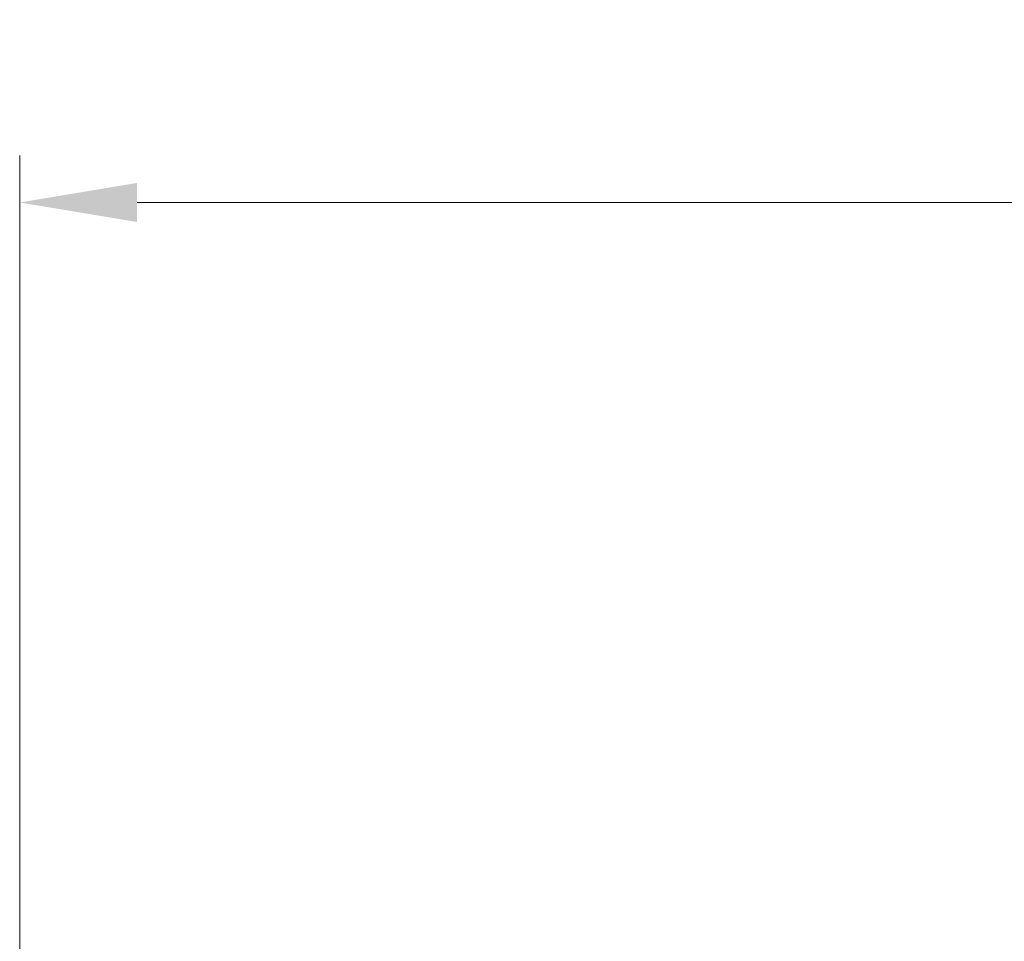
# Model space of a CAD drawing. Units: millimetres. Extents: x 0 to 8326, y 0 to 1826.
# Drawn here: x 1158 to 1294, y 1209 to 1336 of the extents above; entities that cross this region are included whole.
import ezdxf

# ---------------------------------------------------------------- set-up
doc = ezdxf.new("R2010")
doc.units = ezdxf.units.MM
doc.header["$LTSCALE"] = 0.666667
doc.layers.get('Defpoints').update_dxf_attribs({"lineweight": 25})
doc.layers.add('Dimension (ISO)', color=7, linetype='Continuous', lineweight=18)
doc.layers.add('Dimension (ISO) @ 1', color=7, linetype='Continuous', lineweight=18)
doc.styles.add('Note Text (TK)', font='MS PGothic.ttf')
doc.dimstyles.new('Default - Method 1b (TK)', dxfattribs={"dimscale": 0.666667, "dimtxt": 2.5, "dimasz": 2.5, "dimexe": 1, "dimexo": 1.5, "dimgap": 1, "dimtad": 1, "dimtoh": 1, "dimrnd": 1e-08, "dimdsep": 46, "dimtxsty": 'Note Text (TK)', "dimcen": 0.09, "dimdle": 5, "dimclrd": 100, "dimclre": 100, "dimclrt": 7, "dimadec": 1, "dimazin": 1, "dimtfac": 1, "dimtmove": 0, "dimatfit": 3, "dimfxl": 0, "dimtolj": 1, "dimlwd": -1, "dimlwe": -1, "dimarcsym": 0})

# ---------------------------------------------------------------- blocks, each defined once
blk = doc.blocks.new('*D25')
at = {"layer": 'Defpoints', "color": 0, "transparency": 16777216}
for p in [(1588.05, 1310.82), (1158.05, 1187.32), (1588.05, 1187.32)]:
    blk.add_point(p, dxfattribs=at)
at = {"layer": 'Dimension (ISO)', "color": 100, "transparency": 16777216}
for p, q in [((1158.05, 1197.07), (1158.05, 1317.32)), ((1588.05, 1197.07), (1588.05, 1317.32)), ((1174.3, 1310.82), (1571.8, 1310.82))]:
    blk.add_line(p, q, dxfattribs=at)
for points in [[(1174.3, 1313.53), (1174.3, 1308.12), (1158.05, 1310.82)], [(1571.8, 1313.53), (1571.8, 1308.12), (1588.05, 1310.82)]]:
    blk.add_solid(points, dxfattribs=at)
at = {"layer": 'Dimension (ISO)', "color": 7, "transparency": 16777216, "insert": (1330.25, 1325.45), "char_height": 16.25, "attachment_point": 4, "style": 'Note Text (TK)'}
blk.add_mtext('\\A1;430±0.8', dxfattribs=at)

msp = doc.modelspace()

# ---------------------------------------------------------------- dimensions: what is measured, and where the dimension line sits
at = {"layer": 'Dimension (ISO) @ 1', "color": 100, "true_color": 0x00ff3f}
dim = msp.add_linear_dim(base=(1588.0451, 1310.8246), p1=(1158.0451, 1187.3246), p2=(1588.0451, 1187.3246), angle=180, dimstyle='Default - Method 1b (TK)', override={"dimscale": 1, "dimtxt": 16.25, "dimasz": 16.25, "dimexe": 6.5, "dimexo": 9.75, "dimgap": 6.5, "dimdec": 2, "dimcen": 0.585, "dimtol": 1, "dimlim": 0, "dimtp": 0.8, "dimtm": 0.8, "dimtdec": 2, "dimtix": 0, "dimtofl": 0, "dimtmove": 0, "dimatfit": 1}, dxfattribs=at)
dim.commit()
dim.dimension.update_dxf_attribs({"geometry": '*D25', "text_midpoint": (1373.0451, 1310.8246), "dimtype": 128})

doc.saveas('drawing.dxf')
